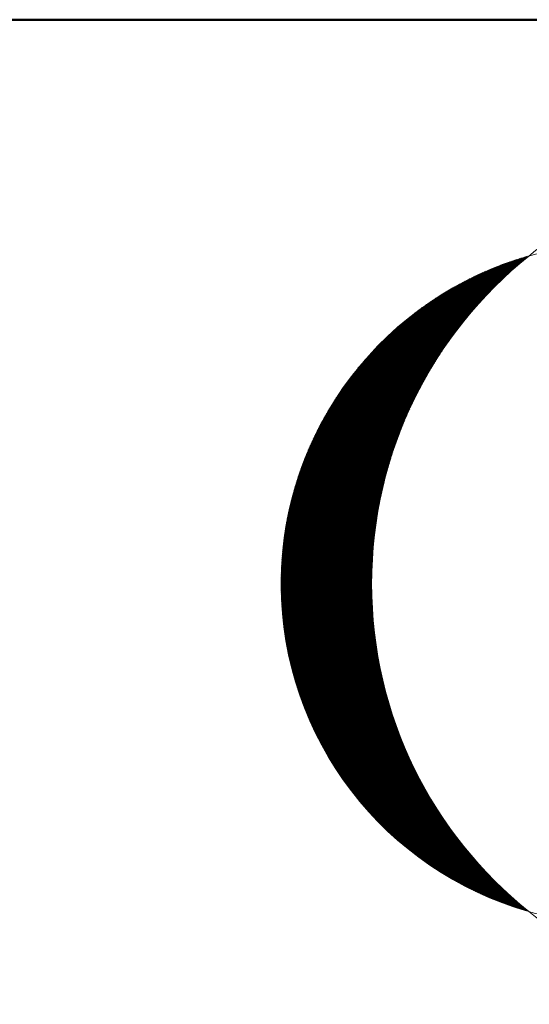
# Model space of a CAD drawing. Units: millimetres. Extents: x 0 to 2100, y 0 to 1485.
# Drawn here: x 1667 to 1704, y 62 to 132 of the extents above; entities that cross this region are included whole.
import ezdxf

# ---------------------------------------------------------------- set-up
doc = ezdxf.new("R2010")
doc.units = ezdxf.units.MM
doc.header["$LTSCALE"] = 5
doc.layers.add('FORMAT', color=7, linetype='Continuous')

# ---------------------------------------------------------------- blocks, each defined once
blk = doc.blocks.new('SW_HATCH_1')
at = {"color": 0, "linetype": 'Continuous', "lineweight": 18}
for p, q in [((9.381, 5.303), (-7.014, -11.092)), ((9.318, 5.284), (-6.995, -11.029)), ((9.255, 5.264), (-6.976, -10.966)), ((9.191, 5.245), (-6.957, -10.903)), ((9.128, 5.225), (-6.937, -10.839)), ((9.064, 5.205), (-6.917, -10.775)), ((9, 5.185), (-6.896, -10.711)), ((8.935, 5.164), (-6.876, -10.647)), ((8.871, 5.143), (-6.855, -10.582)), ((8.806, 5.122), (-6.834, -10.517)), ((8.74, 5.101), (-6.812, -10.452)), ((8.675, 5.079), (-6.79, -10.386)), ((8.609, 5.057), (-6.768, -10.32)), ((8.542, 5.034), (-6.746, -10.254)), ((8.476, 5.012), (-6.723, -10.187)), ((8.409, 4.989), (-6.7, -10.12)), ((8.342, 4.965), (-6.677, -10.053)), ((9.443, 5.321), (8.278, 4.156)), ((9.505, 5.34), (8.706, 4.54)), ((9.567, 5.358), (9.038, 4.828)), ((9.629, 5.376), (9.321, 5.067)), ((9.691, 5.393), (9.572, 5.275)), ((8.274, 4.941), (-6.653, -9.985)), ((8.206, 4.917), (-6.629, -9.917)), ((8.138, 4.893), (-6.604, -9.849)), ((8.069, 4.868), (-6.579, -9.78)), ((8, 4.843), (-6.554, -9.711)), ((7.93, 4.817), (-6.529, -9.642)), ((7.861, 4.791), (-6.503, -9.572)), ((7.79, 4.765), (-6.476, -9.502)), ((7.72, 4.738), (-6.45, -9.431)), ((7.649, 4.711), (-6.422, -9.36)), ((7.577, 4.683), (-6.395, -9.289)), ((7.506, 4.655), (-6.367, -9.217)), ((7.433, 4.627), (-6.338, -9.145)), ((7.36, 4.598), (-6.309, -9.072)), ((7.287, 4.569), (-6.28, -8.999)), ((7.214, 4.539), (-6.25, -8.925)), ((7.139, 4.509), (-6.22, -8.851)), ((7.065, 4.478), (-6.189, -8.776)), ((6.99, 4.447), (-6.158, -8.701)), ((6.914, 4.415), (-6.126, -8.625)), ((6.838, 4.382), (-6.094, -8.549)), ((6.761, 4.35), (-6.061, -8.473)), ((6.684, 4.316), (-6.028, -8.395)), ((6.606, 4.282), (-5.994, -8.318)), ((6.528, 4.248), (-5.959, -8.239)), ((6.449, 4.213), (-5.924, -8.16)), ((6.369, 4.177), (-5.888, -8.081)), ((6.289, 4.14), (-5.852, -8)), ((6.208, 4.103), (-5.815, -7.919)), ((6.127, 4.066), (-5.777, -7.838)), ((6.044, 4.027), (-5.739, -7.756)), ((5.961, 3.988), (-5.699, -7.673)), ((5.878, 3.948), (-5.66, -7.589)), ((5.793, 3.908), (-5.619, -7.504)), ((5.708, 3.866), (-5.578, -7.419)), ((5.622, 3.824), (-5.535, -7.333)), ((5.535, 3.781), (-5.492, -7.246)), ((5.447, 3.737), (-5.448, -7.159)), ((5.359, 3.692), (-5.404, -7.07)), ((5.269, 3.647), (-5.358, -6.98)), ((5.178, 3.6), (-5.311, -6.89)), ((5.087, 3.552), (-5.263, -6.798)), ((4.994, 3.503), (-5.215, -6.706)), ((4.9, 3.453), (-5.165, -6.612)), ((4.806, 3.402), (-5.114, -6.517)), ((4.71, 3.35), (-5.062, -6.421)), ((4.612, 3.297), (-5.008, -6.324)), ((4.514, 3.242), (-4.953, -6.225)), ((4.414, 3.186), (-4.897, -6.125)), ((4.312, 3.128), (-4.84, -6.024)), ((4.209, 3.069), (-4.781, -5.921)), ((4.105, 3.009), (-4.72, -5.816)), ((3.999, 2.946), (-4.657, -5.71)), ((3.89, 2.882), (-4.593, -5.602)), ((6.366, 2.244), (-7.033, -11.155)), ((3.781, 2.816), (-4.527, -5.492)), ((3.669, 2.748), (-4.459, -5.38)), ((3.554, 2.677), (-4.389, -5.266)), ((3.438, 2.605), (-4.316, -5.149)), ((3.319, 2.53), (-4.241, -5.03)), ((3.197, 2.452), (-4.163, -4.908)), ((3.073, 2.371), (-4.082, -4.784)), ((2.945, 2.287), (-3.998, -4.656)), ((2.813, 2.2), (-3.911, -4.525)), ((5.694, 1.484), (-7.069, -11.279)), ((5.982, 1.816), (-7.051, -11.217)), ((2.678, 2.108), (-3.82, -4.39)), ((2.539, 2.013), (-3.724, -4.25)), ((2.395, 1.913), (-3.624, -4.106)), ((2.245, 1.807), (-3.518, -3.957)), ((2.09, 1.695), (-3.406, -3.801)), ((1.927, 1.576), (-3.288, -3.638)), ((1.756, 1.449), (-3.161, -3.467)), ((5.063, 0.722), (-7.122, -11.463)), ((5.248, 0.951), (-7.105, -11.402)), ((5.455, 1.202), (-7.087, -11.341)), ((1.575, 1.312), (-3.024, -3.287)), ((1.383, 1.163), (-2.875, -3.094)), ((1.175, 0.999), (-2.71, -2.886)), ((0.946, 0.815), (-2.526, -2.658)), ((4.596, 0.124), (-7.173, -11.646)), ((4.74, 0.311), (-7.156, -11.585)), ((4.895, 0.51), (-7.139, -11.524)), ((0.69, 0.602), (-2.313, -2.401)), ((0.389, 0.345), (-2.056, -2.1)), ((0, 0), (-1.711, -1.711)), ((3.991, -0.7), (-7.253, -11.945)), ((4.1, -0.548), (-7.238, -11.886)), ((4.215, -0.39), (-7.222, -11.826)), ((4.335, -0.226), (-7.206, -11.766)), ((4.462, -0.055), (-7.19, -11.706)), ((3.509, -1.402), (-7.328, -12.239)), ((3.599, -1.268), (-7.313, -12.181)), ((3.691, -1.132), (-7.299, -12.122)), ((3.787, -0.992), (-7.284, -12.063)), ((3.887, -0.848), (-7.269, -12.004)), ((3.104, -2.027), (-7.398, -12.528)), ((3.18, -1.906), (-7.384, -12.47)), ((3.259, -1.784), (-7.37, -12.413)), ((3.34, -1.659), (-7.356, -12.355)), ((3.423, -1.532), (-7.342, -12.297)), ((2.622, -2.815), (-7.487, -12.924)), ((2.686, -2.707), (-7.475, -12.868)), ((2.751, -2.598), (-7.462, -12.812)), ((2.818, -2.487), (-7.45, -12.755)), ((2.887, -2.375), (-7.437, -12.699)), ((2.957, -2.261), (-7.424, -12.642)), ((3.029, -2.145), (-7.411, -12.585)), ((2.213, -3.531), (-7.568, -13.312)), ((2.268, -3.433), (-7.557, -13.257)), ((2.324, -3.333), (-7.546, -13.202)), ((2.381, -3.232), (-7.534, -13.147)), ((2.439, -3.13), (-7.523, -13.091)), ((2.499, -3.026), (-7.511, -13.036)), ((2.56, -2.921), (-7.499, -12.98)), ((1.856, -4.195), (-7.641, -13.692)), ((1.905, -4.103), (-7.631, -13.638)), ((1.954, -4.01), (-7.621, -13.584)), ((2.003, -3.916), (-7.61, -13.53)), ((2.054, -3.821), (-7.6, -13.476)), ((2.106, -3.726), (-7.589, -13.421)), ((2.159, -3.629), (-7.579, -13.367)), ((1.499, -4.903), (-7.715, -14.117)), ((1.541, -4.817), (-7.706, -14.064)), ((1.584, -4.73), (-7.697, -14.011)), ((1.627, -4.643), (-7.688, -13.958)), ((1.672, -4.555), (-7.679, -13.905)), ((1.717, -4.466), (-7.67, -13.852)), ((1.762, -4.376), (-7.66, -13.799)), ((1.809, -4.286), (-7.65, -13.745)), ((1.147, -5.65), (-7.787, -14.584)), ((1.184, -5.569), (-7.78, -14.532)), ((1.221, -5.488), (-7.772, -14.481)), ((1.259, -5.406), (-7.764, -14.429)), ((1.298, -5.324), (-7.756, -14.378)), ((1.337, -5.241), (-7.748, -14.326)), ((1.376, -5.157), (-7.74, -14.274)), ((1.417, -5.073), (-7.732, -14.221)), ((1.457, -4.988), (-7.723, -14.169)), ((0.838, -6.353), (-7.849, -15.041)), ((0.87, -6.277), (-7.843, -14.99)), ((0.903, -6.2), (-7.836, -14.94)), ((0.937, -6.123), (-7.83, -14.889)), ((0.971, -6.045), (-7.823, -14.839)), ((1.005, -5.967), (-7.816, -14.788)), ((1.04, -5.888), (-7.809, -14.737)), ((1.075, -5.809), (-7.802, -14.686)), ((1.111, -5.73), (-7.795, -14.635)), ((0.564, -7.022), (-7.902, -15.487)), ((0.593, -6.949), (-7.896, -15.438)), ((0.622, -6.876), (-7.891, -15.389)), ((0.652, -6.803), (-7.885, -15.34)), ((0.682, -6.729), (-7.88, -15.29)), ((0.712, -6.655), (-7.874, -15.24)), ((0.743, -6.58), (-7.868, -15.191)), ((0.774, -6.505), (-7.862, -15.141)), ((0.806, -6.429), (-7.856, -15.091)), ((0.293, -7.731), (-7.949, -15.973)), ((0.319, -7.662), (-7.945, -15.925)), ((0.345, -7.592), (-7.94, -15.877)), ((0.371, -7.522), (-7.936, -15.829)), ((0.398, -7.451), (-7.931, -15.78)), ((0.424, -7.381), (-7.927, -15.732)), ((0.452, -7.31), (-7.922, -15.683)), ((0.479, -7.238), (-7.917, -15.634)), ((0.507, -7.167), (-7.912, -15.585)), ((0.535, -7.095), (-7.907, -15.537)), ((0.031, -8.475), (-7.989, -16.496)), ((0.054, -8.409), (-7.986, -16.449)), ((0.076, -8.343), (-7.983, -16.402)), ((0.099, -8.276), (-7.979, -16.355)), ((0.123, -8.209), (-7.976, -16.307)), ((0.146, -8.141), (-7.972, -16.26)), ((0.17, -8.074), (-7.969, -16.212)), ((0.194, -8.006), (-7.965, -16.165)), ((0.218, -7.937), (-7.961, -16.117)), ((0.243, -7.869), (-7.957, -16.069)), ((0.268, -7.8), (-7.953, -16.021)), ((-0.199, -9.188), (-8.018, -17.007)), ((-0.18, -9.125), (-8.016, -16.961)), ((-0.16, -9.061), (-8.013, -16.915)), ((-0.139, -8.997), (-8.011, -16.869)), ((-0.119, -8.933), (-8.009, -16.822)), ((-0.098, -8.868), (-8.006, -16.776)), ((-0.077, -8.803), (-8.004, -16.729)), ((-0.056, -8.738), (-8.001, -16.683)), ((-0.035, -8.673), (-7.998, -16.636)), ((-0.013, -8.607), (-7.995, -16.59)), ((0.009, -8.542), (-7.992, -16.543)), ((-0.403, -9.874), (-8.035, -17.507)), ((-0.385, -9.813), (-8.034, -17.462)), ((-0.368, -9.751), (-8.033, -17.417)), ((-0.35, -9.69), (-8.032, -17.371)), ((-0.332, -9.628), (-8.03, -17.326)), ((-0.314, -9.566), (-8.029, -17.281)), ((-0.295, -9.503), (-8.027, -17.235)), ((-0.276, -9.441), (-8.025, -17.19)), ((-0.257, -9.378), (-8.024, -17.144)), ((-0.238, -9.315), (-8.022, -17.098)), ((-0.219, -9.252), (-8.02, -17.053)), ((-0.567, -10.477), (-8.043, -17.952)), ((-0.583, -10.536), (-8.043, -17.997)), ((-0.598, -10.595), (-8.043, -18.041)), ((-0.536, -10.358), (-8.042, -17.864)), ((-0.552, -10.418), (-8.042, -17.908)), ((-0.504, -10.238), (-8.041, -17.775)), ((-0.52, -10.298), (-8.041, -17.82)), ((-0.487, -10.178), (-8.04, -17.731)), ((-0.471, -10.118), (-8.039, -17.686)), ((-0.454, -10.057), (-8.038, -17.641)), ((-0.437, -9.996), (-8.037, -17.597)), ((-0.42, -9.935), (-8.036, -17.552)), ((-0.613, -10.654), (-8.043, -18.085)), ((-0.628, -10.713), (-8.043, -18.129)), ((-0.643, -10.772), (-8.043, -18.172)), ((-0.657, -10.83), (-8.043, -18.216)), ((-0.672, -10.888), (-8.043, -18.26)), ((-0.686, -10.946), (-8.043, -18.303)), ((-0.7, -11.004), (-8.042, -18.347)), ((-0.714, -11.062), (-8.042, -18.39)), ((-0.728, -11.12), (-8.042, -18.434)), ((-0.741, -11.177), (-8.041, -18.477)), ((-0.755, -11.234), (-8.04, -18.52)), ((-0.768, -11.292), (-8.04, -18.563)), ((-0.781, -11.349), (-8.039, -18.606)), ((-0.794, -11.405), (-8.038, -18.649)), ((-0.807, -11.462), (-8.037, -18.692)), ((-0.82, -11.519), (-8.036, -18.735)), ((-0.832, -11.575), (-8.035, -18.778)), ((-0.845, -11.631), (-8.034, -18.821)), ((-0.857, -11.687), (-8.033, -18.863)), ((-0.869, -11.743), (-8.031, -18.906)), ((-0.881, -11.799), (-8.03, -18.948)), ((-0.893, -11.855), (-8.029, -18.991)), ((-0.904, -11.91), (-8.027, -19.033)), ((-0.916, -11.966), (-8.026, -19.076)), ((-0.927, -12.021), (-8.024, -19.118)), ((-0.939, -12.076), (-8.022, -19.16)), ((-0.95, -12.131), (-8.021, -19.202)), ((-0.961, -12.186), (-8.019, -19.244)), ((-0.972, -12.241), (-8.017, -19.286)), ((-0.982, -12.295), (-8.015, -19.328)), ((-0.993, -12.35), (-8.013, -19.37)), ((-1.004, -12.404), (-8.011, -19.411)), ((-1.014, -12.458), (-8.008, -19.453)), ((-1.024, -12.513), (-8.006, -19.495)), ((-1.034, -12.566), (-8.004, -19.536)), ((-1.044, -12.62), (-8.002, -19.578)), ((-1.054, -12.674), (-7.999, -19.619)), ((-1.064, -12.728), (-7.997, -19.66)), ((-1.073, -12.781), (-7.994, -19.702)), ((-1.083, -12.834), (-7.991, -19.743)), ((-1.092, -12.888), (-7.989, -19.784)), ((-1.102, -12.941), (-7.986, -19.825)), ((-1.111, -12.994), (-7.983, -19.866)), ((-1.12, -13.047), (-7.98, -19.907)), ((-1.129, -13.099), (-7.977, -19.948)), ((-1.137, -13.152), (-7.974, -19.989)), ((-1.146, -13.204), (-7.971, -20.03)), ((-1.155, -13.257), (-7.968, -20.07)), ((-1.163, -13.309), (-7.965, -20.111)), ((-1.171, -13.361), (-7.962, -20.152)), ((-1.18, -13.413), (-7.958, -20.192)), ((-1.188, -13.465), (-7.955, -20.233)), ((-1.196, -13.517), (-7.951, -20.273)), ((-1.204, -13.569), (-7.948, -20.313)), ((-1.211, -13.621), (-7.944, -20.353)), ((-1.219, -13.672), (-7.941, -20.394)), ((-1.227, -13.724), (-7.937, -20.434)), ((-1.234, -13.775), (-7.933, -20.474)), ((-1.241, -13.826), (-7.929, -20.514)), ((-1.249, -13.877), (-7.925, -20.554)), ((-1.256, -13.928), (-7.921, -20.594)), ((-1.263, -13.979), (-7.917, -20.634)), ((-1.27, -14.03), (-7.913, -20.673)), ((-1.277, -14.081), (-7.909, -20.713)), ((-1.283, -14.131), (-7.905, -20.753)), ((-1.29, -14.182), (-7.901, -20.792)), ((-1.297, -14.232), (-7.897, -20.832)), ((-1.303, -14.282), (-7.892, -20.871)), ((-1.309, -14.333), (-7.888, -20.911)), ((-1.316, -14.383), (-7.883, -20.95)), ((-1.322, -14.433), (-7.879, -20.99)), ((-1.328, -14.483), (-7.874, -21.029)), ((-1.334, -14.532), (-7.87, -21.068)), ((-1.34, -14.582), (-7.865, -21.107)), ((-1.345, -14.632), (-7.86, -21.146)), ((-1.351, -14.681), (-7.855, -21.185)), ((-1.357, -14.731), (-7.85, -21.224)), ((-1.362, -14.78), (-7.845, -21.263)), ((-1.368, -14.829), (-7.84, -21.302)), ((-1.373, -14.878), (-7.835, -21.341)), ((-1.378, -14.927), (-7.83, -21.38)), ((-1.383, -14.976), (-7.825, -21.418)), ((-1.388, -15.025), (-7.82, -21.457)), ((-1.393, -15.074), (-7.815, -21.496)), ((-1.398, -15.123), (-7.809, -21.534)), ((-1.403, -15.171), (-7.804, -21.573)), ((-1.408, -15.22), (-7.799, -21.611)), ((-1.412, -15.268), (-7.793, -21.649)), ((-1.417, -15.317), (-7.788, -21.688)), ((-1.421, -15.365), (-7.782, -21.726)), ((-1.426, -15.413), (-7.776, -21.764)), ((-1.43, -15.461), (-7.771, -21.802)), ((-1.434, -15.509), (-7.765, -21.84)), ((-1.438, -15.557), (-7.759, -21.878)), ((-1.442, -15.605), (-7.753, -21.916)), ((-1.446, -15.653), (-7.747, -21.954)), ((-1.45, -15.701), (-7.741, -21.992)), ((-1.454, -15.748), (-7.735, -22.03)), ((-1.457, -15.796), (-7.729, -22.068)), ((-1.461, -15.843), (-7.723, -22.106)), ((-1.464, -15.891), (-7.717, -22.143)), ((-1.468, -15.938), (-7.711, -22.181)), ((-1.471, -15.985), (-7.704, -22.218)), ((-1.474, -16.032), (-7.698, -22.256)), ((-1.478, -16.079), (-7.692, -22.293)), ((-1.481, -16.126), (-7.685, -22.331)), ((-1.484, -16.173), (-7.679, -22.368)), ((-1.487, -16.22), (-7.672, -22.406)), ((-1.49, -16.267), (-7.666, -22.443)), ((-1.492, -16.313), (-7.659, -22.48)), ((-1.495, -16.36), (-7.652, -22.517)), ((-1.498, -16.406), (-7.646, -22.554)), ((-1.5, -16.453), (-7.639, -22.591)), ((-1.503, -16.499), (-7.632, -22.628)), ((-1.505, -16.546), (-7.625, -22.665)), ((-1.508, -16.592), (-7.618, -22.702)), ((-1.51, -16.638), (-7.611, -22.739)), ((-1.512, -16.684), (-7.604, -22.776)), ((-1.514, -16.73), (-7.597, -22.813)), ((-1.516, -16.776), (-7.59, -22.849)), ((-1.518, -16.822), (-7.583, -22.886)), ((-1.52, -16.868), (-7.576, -22.923)), ((-1.522, -16.913), (-7.568, -22.959)), ((-1.524, -16.959), (-7.561, -22.996)), ((-1.526, -17.004), (-7.554, -23.032)), ((-1.527, -17.05), (-7.546, -23.069)), ((-1.529, -17.095), (-7.539, -23.105)), ((-1.53, -17.141), (-7.531, -23.141)), ((-1.532, -17.186), (-7.524, -23.178)), ((-1.533, -17.231), (-7.516, -23.214)), ((-1.535, -17.276), (-7.508, -23.25)), ((-1.536, -17.321), (-7.501, -23.286)), ((-1.537, -17.366), (-7.493, -23.322)), ((-1.538, -17.411), (-7.485, -23.358)), ((-1.539, -17.456), (-7.477, -23.394)), ((-1.54, -17.501), (-7.469, -23.43)), ((-1.541, -17.546), (-7.461, -23.466)), ((-1.542, -17.59), (-7.453, -23.502)), ((-1.542, -17.635), (-7.445, -23.538)), ((-1.543, -17.68), (-7.437, -23.574)), ((-1.544, -17.724), (-7.429, -23.609)), ((-1.544, -17.768), (-7.421, -23.645)), ((-1.545, -17.813), (-7.413, -23.681)), ((-1.545, -17.857), (-7.404, -23.716)), ((-1.546, -17.901), (-7.396, -23.752)), ((-1.546, -17.945), (-7.388, -23.787)), ((-1.546, -17.99), (-7.379, -23.823)), ((-1.546, -18.034), (-7.371, -23.858)), ((-1.546, -18.078), (-7.362, -23.893)), ((-1.547, -18.121), (-7.354, -23.929)), ((-1.547, -18.165), (-7.345, -23.964)), ((-1.546, -18.209), (-7.337, -23.999)), ((-1.546, -18.253), (-7.328, -24.034)), ((-1.546, -18.296), (-7.319, -24.07)), ((-1.546, -18.34), (-7.31, -24.105)), ((-1.546, -18.384), (-7.302, -24.14)), ((-1.545, -18.427), (-7.293, -24.175)), ((-1.545, -18.47), (-7.284, -24.21)), ((-1.544, -18.514), (-7.275, -24.245)), ((-1.544, -18.557), (-7.266, -24.279)), ((-1.543, -18.6), (-7.257, -24.314)), ((-1.542, -18.643), (-7.248, -24.349)), ((-1.542, -18.687), (-7.239, -24.384)), ((-1.541, -18.73), (-7.23, -24.418)), ((-1.54, -18.773), (-7.22, -24.453)), ((-1.539, -18.816), (-7.211, -24.488)), ((-1.538, -18.858), (-7.202, -24.522)), ((-1.537, -18.901), (-7.193, -24.557)), ((-1.536, -18.944), (-7.183, -24.591)), ((-1.535, -18.987), (-7.174, -24.626)), ((-1.534, -19.029), (-7.164, -24.66)), ((-1.532, -19.072), (-7.155, -24.694)), ((-1.531, -19.114), (-7.145, -24.729)), ((-1.53, -19.157), (-7.136, -24.763)), ((-1.528, -19.199), (-7.126, -24.797)), ((-1.527, -19.242), (-7.116, -24.831)), ((-1.525, -19.284), (-7.107, -24.865)), ((-1.524, -19.326), (-7.097, -24.9)), ((-1.522, -19.368), (-7.087, -24.934)), ((-1.52, -19.411), (-7.077, -24.968)), ((-1.518, -19.453), (-7.067, -25.002)), ((-1.517, -19.495), (-7.057, -25.036)), ((-1.515, -19.537), (-7.048, -25.069)), ((-1.513, -19.579), (-7.038, -25.103)), ((-1.511, -19.62), (-7.027, -25.137)), ((-1.509, -19.662), (-7.017, -25.171)), ((-1.507, -19.704), (-7.007, -25.205)), ((-1.504, -19.746), (-6.997, -25.238)), ((-1.502, -19.787), (-6.987, -25.272)), ((-1.5, -19.829), (-6.977, -25.305)), ((-1.498, -19.87), (-6.966, -25.339)), ((-1.495, -19.912), (-6.956, -25.373)), ((-1.493, -19.953), (-6.946, -25.406)), ((-1.49, -19.995), (-6.935, -25.439)), ((-1.488, -20.036), (-6.925, -25.473)), ((-1.485, -20.077), (-6.914, -25.506)), ((-1.483, -20.118), (-6.904, -25.54)), ((-1.48, -20.16), (-6.893, -25.573)), ((-1.477, -20.201), (-6.883, -25.606)), ((-1.474, -20.242), (-6.872, -25.639)), ((-1.472, -20.283), (-6.861, -25.672)), ((-1.469, -20.324), (-6.85, -25.705)), ((-1.466, -20.365), (-6.84, -25.739)), ((-1.463, -20.405), (-6.829, -25.772)), ((-1.46, -20.446), (-6.818, -25.805)), ((-1.457, -20.487), (-6.807, -25.838)), ((-1.453, -20.528), (-6.796, -25.87)), ((-1.45, -20.568), (-6.785, -25.903)), ((-1.447, -20.609), (-6.774, -25.936)), ((-1.444, -20.649), (-6.763, -25.969)), ((-1.44, -20.69), (-6.752, -26.002)), ((-1.437, -20.73), (-6.741, -26.034)), ((-1.433, -20.771), (-6.73, -26.067)), ((-1.43, -20.811), (-6.719, -26.1)), ((-1.426, -20.851), (-6.707, -26.132)), ((-1.423, -20.892), (-6.696, -26.165)), ((-1.419, -20.932), (-6.685, -26.198)), ((-1.415, -20.972), (-6.673, -26.23)), ((-1.412, -21.012), (-6.662, -26.262)), ((-1.408, -21.052), (-6.651, -26.295)), ((-1.404, -21.092), (-6.639, -26.327)), ((-1.4, -21.132), (-6.628, -26.36)), ((-1.396, -21.172), (-6.616, -26.392)), ((-1.392, -21.212), (-6.604, -26.424)), ((-1.388, -21.252), (-6.593, -26.456)), ((-1.384, -21.291), (-6.581, -26.489)), ((-1.38, -21.331), (-6.569, -26.521)), ((-1.376, -21.371), (-6.558, -26.553)), ((-1.371, -21.41), (-6.546, -26.585)), ((-1.367, -21.45), (-6.534, -26.617)), ((-1.363, -21.489), (-6.522, -26.649)), ((-1.358, -21.529), (-6.51, -26.681)), ((-1.354, -21.568), (-6.499, -26.713)), ((-1.349, -21.608), (-6.487, -26.745)), ((-1.345, -21.647), (-6.475, -26.777)), ((-1.34, -21.686), (-6.463, -26.808)), ((-1.336, -21.725), (-6.45, -26.84)), ((-1.331, -21.765), (-6.438, -26.872)), ((-1.326, -21.804), (-6.426, -26.904)), ((-1.322, -21.843), (-6.414, -26.935)), ((-1.317, -21.882), (-6.402, -26.967)), ((-1.312, -21.921), (-6.39, -26.999)), ((-1.307, -21.96), (-6.377, -27.03)), ((-1.302, -21.999), (-6.365, -27.062)), ((-1.297, -22.038), (-6.353, -27.093)), ((-1.292, -22.076), (-6.34, -27.125)), ((-1.287, -22.115), (-6.328, -27.156)), ((-1.282, -22.154), (-6.315, -27.187)), ((-1.277, -22.193), (-6.303, -27.219)), ((-1.272, -22.231), (-6.29, -27.25)), ((-1.266, -22.27), (-6.278, -27.281)), ((-1.261, -22.308), (-6.265, -27.313)), ((-1.256, -22.347), (-6.252, -27.344)), ((-1.25, -22.385), (-6.24, -27.375)), ((-1.245, -22.424), (-6.227, -27.406)), ((-1.239, -22.462), (-6.214, -27.437)), ((-1.234, -22.501), (-6.201, -27.468)), ((-1.228, -22.539), (-6.189, -27.499)), ((-1.223, -22.577), (-6.176, -27.53)), ((-1.217, -22.615), (-6.163, -27.561)), ((-1.211, -22.653), (-6.15, -27.592)), ((-1.206, -22.692), (-6.137, -27.623)), ((-1.2, -22.73), (-6.124, -27.654)), ((-1.194, -22.768), (-6.111, -27.685)), ((-1.188, -22.806), (-6.098, -27.715)), ((-1.182, -22.844), (-6.085, -27.746)), ((-1.176, -22.881), (-6.072, -27.777)), ((-1.17, -22.919), (-6.058, -27.807)), ((-1.164, -22.957), (-6.045, -27.838)), ((-1.158, -22.995), (-6.032, -27.869)), ((-1.152, -23.033), (-6.019, -27.899)), ((-1.146, -23.07), (-6.005, -27.93)), ((-1.14, -23.108), (-5.992, -27.96)), ((-1.133, -23.146), (-5.979, -27.991)), ((-1.127, -23.183), (-5.965, -28.021)), ((-1.121, -23.221), (-5.952, -28.052)), ((-1.114, -23.258), (-5.938, -28.082)), ((-1.108, -23.296), (-5.925, -28.112)), ((-1.102, -23.333), (-5.911, -28.142)), ((-1.095, -23.37), (-5.898, -28.173)), ((-1.089, -23.408), (-5.884, -28.203)), ((-1.082, -23.445), (-5.87, -28.233)), ((-1.075, -23.482), (-5.857, -28.263)), ((-1.069, -23.519), (-5.843, -28.293)), ((-1.062, -23.556), (-5.829, -28.324)), ((-1.055, -23.594), (-5.815, -28.354)), ((-1.048, -23.631), (-5.801, -28.384)), ((-1.042, -23.668), (-5.788, -28.414)), ((-1.035, -23.705), (-5.774, -28.444)), ((-1.028, -23.742), (-5.76, -28.473)), ((-1.021, -23.778), (-5.746, -28.503)), ((-1.014, -23.815), (-5.732, -28.533)), ((-1.007, -23.852), (-5.718, -28.563)), ((-1, -23.889), (-5.704, -28.593)), ((-0.993, -23.926), (-5.69, -28.622)), ((-0.986, -23.962), (-5.675, -28.652)), ((-0.978, -23.999), (-5.661, -28.682)), ((-0.971, -24.036), (-5.647, -28.712)), ((-0.964, -24.072), (-5.633, -28.741)), ((-0.957, -24.109), (-5.619, -28.771)), ((-0.949, -24.145), (-5.604, -28.8)), ((-0.942, -24.182), (-5.59, -28.83)), ((-0.934, -24.218), (-5.576, -28.859)), ((-0.927, -24.255), (-5.561, -28.889)), ((-0.92, -24.291), (-5.547, -28.918)), ((-0.912, -24.327), (-5.532, -28.948)), ((-0.904, -24.364), (-5.518, -28.977)), ((-0.897, -24.4), (-5.503, -29.006)), ((-0.889, -24.436), (-5.489, -29.035)), ((-0.881, -24.472), (-5.474, -29.065)), ((-0.874, -24.508), (-5.459, -29.094)), ((-0.866, -24.544), (-5.445, -29.123)), ((-0.858, -24.58), (-5.43, -29.152)), ((-0.85, -24.616), (-5.415, -29.181)), ((-0.842, -24.652), (-5.401, -29.21)), ((-0.835, -24.688), (-5.386, -29.24)), ((-0.827, -24.724), (-5.371, -29.269)), ((-0.819, -24.76), (-5.356, -29.298)), ((-0.811, -24.796), (-5.341, -29.327)), ((-0.802, -24.832), (-5.326, -29.355)), ((-0.794, -24.867), (-5.311, -29.384)), ((-0.786, -24.903), (-5.296, -29.413)), ((-0.778, -24.939), (-5.281, -29.442)), ((-0.77, -24.974), (-5.266, -29.471)), ((-0.762, -25.01), (-5.251, -29.5)), ((-0.753, -25.046), (-5.236, -29.528)), ((-0.745, -25.081), (-5.221, -29.557)), ((-0.737, -25.117), (-5.206, -29.586)), ((-0.728, -25.152), (-5.191, -29.614)), ((-0.72, -25.187), (-5.175, -29.643)), ((-0.711, -25.223), (-5.16, -29.672)), ((-0.703, -25.258), (-5.145, -29.7)), ((-0.694, -25.293), (-5.129, -29.729)), ((-0.686, -25.329), (-5.114, -29.757)), ((-0.677, -25.364), (-5.099, -29.786)), ((-0.668, -25.399), (-5.083, -29.814)), ((-0.66, -25.434), (-5.068, -29.842)), ((-0.651, -25.469), (-5.052, -29.871)), ((-0.642, -25.504), (-5.037, -29.899)), ((-0.633, -25.54), (-5.021, -29.927)), ((-0.625, -25.575), (-5.006, -29.956)), ((-0.616, -25.61), (-4.99, -29.984)), ((-0.607, -25.644), (-4.974, -30.012)), ((-0.598, -25.679), (-4.959, -30.04)), ((-0.589, -25.714), (-4.943, -30.068)), ((-0.58, -25.749), (-4.927, -30.096)), ((-0.571, -25.784), (-4.911, -30.124)), ((-0.562, -25.819), (-4.896, -30.152)), ((-0.553, -25.853), (-4.88, -30.18)), ((-0.543, -25.888), (-4.864, -30.208)), ((-0.534, -25.923), (-4.848, -30.236)), ((-0.525, -25.957), (-4.832, -30.264)), ((-0.516, -25.992), (-4.816, -30.292)), ((-0.506, -26.026), (-4.8, -30.32)), ((-0.497, -26.061), (-4.784, -30.348)), ((-0.488, -26.095), (-4.768, -30.376)), ((-0.478, -26.13), (-4.752, -30.403)), ((-0.469, -26.164), (-4.736, -30.431)), ((-0.459, -26.199), (-4.72, -30.459)), ((-0.45, -26.233), (-4.703, -30.487)), ((-0.44, -26.267), (-4.687, -30.514)), ((-0.431, -26.302), (-4.671, -30.542)), ((-0.421, -26.336), (-4.655, -30.569)), ((-0.411, -26.37), (-4.638, -30.597)), ((-0.402, -26.404), (-4.622, -30.624)), ((-0.392, -26.438), (-4.606, -30.652)), ((-0.382, -26.472), (-4.589, -30.679)), ((-0.373, -26.507), (-4.573, -30.707)), ((-0.363, -26.541), (-4.556, -30.734)), ((-0.353, -26.575), (-4.54, -30.762)), ((-0.343, -26.609), (-4.523, -30.789)), ((-0.333, -26.642), (-4.507, -30.816)), ((-0.323, -26.676), (-4.49, -30.843)), ((-0.313, -26.71), (-4.474, -30.871)), ((-0.303, -26.744), (-4.457, -30.898)), ((-0.293, -26.778), (-4.44, -30.925)), ((-0.283, -26.812), (-4.424, -30.952)), ((-0.273, -26.845), (-4.407, -30.979)), ((-0.263, -26.879), (-4.39, -31.006)), ((-0.253, -26.913), (-4.373, -31.034)), ((-0.242, -26.946), (-4.357, -31.061)), ((-0.232, -26.98), (-4.34, -31.088)), ((-0.222, -27.014), (-4.323, -31.115)), ((-0.212, -27.047), (-4.306, -31.141)), ((-0.201, -27.081), (-4.289, -31.168)), ((-0.191, -27.114), (-4.272, -31.195)), ((-0.18, -27.148), (-4.255, -31.222)), ((-0.17, -27.181), (-4.238, -31.249)), ((-0.16, -27.214), (-4.221, -31.276)), ((-0.149, -27.248), (-4.204, -31.302)), ((-0.138, -27.281), (-4.187, -31.329)), ((-0.128, -27.314), (-4.17, -31.356)), ((-0.117, -27.347), (-4.152, -31.383)), ((-0.107, -27.381), (-4.135, -31.409)), ((-0.096, -27.414), (-4.118, -31.436)), ((-0.085, -27.447), (-4.101, -31.462)), ((-0.075, -27.48), (-4.083, -31.489)), ((-0.064, -27.513), (-4.066, -31.516)), ((-0.053, -27.546), (-4.049, -31.542)), ((-0.042, -27.579), (-4.031, -31.568)), ((-0.031, -27.612), (-4.014, -31.595)), ((-0.02, -27.645), (-3.997, -31.621)), ((-0.009, -27.678), (-3.979, -31.648)), ((0.001, -27.711), (-3.962, -31.674)), ((0.012, -27.744), (-3.944, -31.7)), ((0.024, -27.777), (-3.926, -31.727)), ((0.035, -27.809), (-3.909, -31.753)), ((0.046, -27.842), (-3.891, -31.779)), ((0.057, -27.875), (-3.874, -31.805)), ((0.068, -27.908), (-3.856, -31.832)), ((0.079, -27.94), (-3.838, -31.858)), ((0.09, -27.973), (-3.82, -31.884)), ((0.102, -28.006), (-3.803, -31.91)), ((0.113, -28.038), (-3.785, -31.936)), ((0.124, -28.071), (-3.767, -31.962)), ((0.135, -28.103), (-3.749, -31.988)), ((0.147, -28.136), (-3.731, -32.014)), ((0.158, -28.168), (-3.713, -32.04)), ((0.17, -28.201), (-3.695, -32.066)), ((0.181, -28.233), (-3.678, -32.092)), ((0.193, -28.265), (-3.66, -32.117)), ((0.204, -28.298), (-3.641, -32.143)), ((0.216, -28.33), (-3.623, -32.169)), ((0.227, -28.362), (-3.605, -32.195)), ((0.239, -28.394), (-3.587, -32.221)), ((0.25, -28.427), (-3.569, -32.246)), ((0.262, -28.459), (-3.551, -32.272)), ((0.274, -28.491), (-3.533, -32.298)), ((0.286, -28.523), (-3.514, -32.323)), ((0.297, -28.555), (-3.496, -32.349)), ((0.309, -28.587), (-3.478, -32.374)), ((0.321, -28.619), (-3.46, -32.4)), ((0.333, -28.651), (-3.441, -32.425)), ((0.345, -28.683), (-3.423, -32.451)), ((0.357, -28.715), (-3.404, -32.476)), ((0.369, -28.747), (-3.386, -32.502)), ((0.381, -28.779), (-3.368, -32.527)), ((0.393, -28.811), (-3.349, -32.552)), ((0.405, -28.843), (-3.331, -32.578)), ((0.417, -28.874), (-3.312, -32.603)), ((0.429, -28.906), (-3.293, -32.628)), ((0.441, -28.938), (-3.275, -32.654)), ((0.453, -28.97), (-3.256, -32.679)), ((0.465, -29.001), (-3.238, -32.704)), ((0.477, -29.033), (-3.219, -32.729)), ((0.49, -29.064), (-3.2, -32.754)), ((0.502, -29.096), (-3.181, -32.779)), ((0.514, -29.128), (-3.163, -32.805)), ((0.527, -29.159), (-3.144, -32.83)), ((0.539, -29.191), (-3.125, -32.855)), ((0.551, -29.222), (-3.106, -32.88)), ((0.564, -29.253), (-3.087, -32.905)), ((0.576, -29.285), (-3.068, -32.929)), ((0.589, -29.316), (-3.049, -32.954)), ((0.601, -29.348), (-3.03, -32.979)), ((0.614, -29.379), (-3.011, -33.004)), ((0.626, -29.41), (-2.992, -33.029)), ((0.639, -29.441), (-2.973, -33.054)), ((0.652, -29.473), (-2.954, -33.078)), ((0.664, -29.504), (-2.935, -33.103)), ((0.677, -29.535), (-2.916, -33.128)), ((0.69, -29.566), (-2.897, -33.153)), ((0.702, -29.597), (-2.878, -33.177)), ((0.715, -29.628), (-2.858, -33.202)), ((0.728, -29.659), (-2.839, -33.226)), ((0.741, -29.69), (-2.82, -33.251)), ((0.754, -29.721), (-2.8, -33.275)), ((0.766, -29.752), (-2.781, -33.3)), ((0.779, -29.783), (-2.762, -33.324)), ((0.792, -29.814), (-2.742, -33.349)), ((0.805, -29.845), (-2.723, -33.373)), ((0.818, -29.876), (-2.703, -33.398)), ((0.831, -29.907), (-2.684, -33.422)), ((0.844, -29.938), (-2.664, -33.446)), ((0.857, -29.968), (-2.645, -33.471)), ((0.871, -29.999), (-2.625, -33.495)), ((0.884, -30.03), (-2.606, -33.519)), ((0.897, -30.06), (-2.586, -33.543)), ((0.91, -30.091), (-2.567, -33.568)), ((0.923, -30.122), (-2.547, -33.592)), ((0.937, -30.152), (-2.527, -33.616)), ((0.95, -30.183), (-2.507, -33.64)), ((0.963, -30.213), (-2.488, -33.664)), ((0.977, -30.244), (-2.468, -33.688)), ((0.99, -30.274), (-2.448, -33.712)), ((1.003, -30.305), (-2.428, -33.736)), ((1.017, -30.335), (-2.408, -33.76)), ((1.03, -30.366), (-2.388, -33.784)), ((1.044, -30.396), (-2.368, -33.808)), ((1.057, -30.426), (-2.348, -33.832)), ((1.071, -30.457), (-2.328, -33.856)), ((1.084, -30.487), (-2.308, -33.88)), ((1.098, -30.517), (-2.288, -33.903)), ((1.111, -30.547), (-2.268, -33.927)), ((1.125, -30.578), (-2.248, -33.951)), ((1.139, -30.608), (-2.228, -33.975)), ((1.152, -30.638), (-2.208, -33.998)), ((1.166, -30.668), (-2.188, -34.022)), ((1.18, -30.698), (-2.168, -34.046)), ((1.194, -30.728), (-2.147, -34.069)), ((1.208, -30.758), (-2.127, -34.093)), ((1.221, -30.788), (-2.107, -34.116)), ((1.235, -30.818), (-2.086, -34.14)), ((1.249, -30.848), (-2.066, -34.163)), ((1.263, -30.878), (-2.046, -34.187)), ((1.277, -30.908), (-2.025, -34.21)), ((1.291, -30.938), (-2.005, -34.234)), ((1.305, -30.968), (-1.984, -34.257)), ((1.319, -30.998), (-1.964, -34.281)), ((1.333, -31.027), (-1.943, -34.304)), ((1.347, -31.057), (-1.923, -34.327)), ((1.361, -31.087), (-1.902, -34.35)), ((1.375, -31.117), (-1.882, -34.374)), ((1.39, -31.146), (-1.861, -34.397)), ((1.404, -31.176), (-1.84, -34.42)), ((1.418, -31.206), (-1.82, -34.443)), ((1.432, -31.235), (-1.799, -34.466)), ((1.446, -31.265), (-1.778, -34.49)), ((1.461, -31.294), (-1.757, -34.513)), ((1.475, -31.324), (-1.737, -34.536)), ((1.489, -31.353), (-1.716, -34.559)), ((1.504, -31.383), (-1.695, -34.582)), ((1.518, -31.412), (-1.674, -34.605)), ((1.533, -31.442), (-1.653, -34.628)), ((1.547, -31.471), (-1.632, -34.651)), ((1.562, -31.5), (-1.611, -34.673)), ((1.576, -31.53), (-1.59, -34.696)), ((1.591, -31.559), (-1.569, -34.719)), ((1.605, -31.588), (-1.548, -34.742)), ((1.62, -31.618), (-1.527, -34.765)), ((1.634, -31.647), (-1.506, -34.787)), ((1.649, -31.676), (-1.485, -34.81)), ((1.664, -31.705), (-1.464, -34.833)), ((1.678, -31.734), (-1.443, -34.855)), ((1.693, -31.764), (-1.421, -34.878)), ((1.708, -31.793), (-1.4, -34.901)), ((1.723, -31.822), (-1.379, -34.923)), ((1.738, -31.851), (-1.358, -34.946)), ((1.752, -31.88), (-1.336, -34.968)), ((1.767, -31.909), (-1.315, -34.991)), ((1.782, -31.938), (-1.294, -35.013)), ((1.797, -31.967), (-1.272, -35.036)), ((1.812, -31.996), (-1.251, -35.058)), ((1.827, -32.024), (-1.229, -35.081)), ((1.842, -32.053), (-1.208, -35.103)), ((1.857, -32.082), (-1.186, -35.125)), ((1.872, -32.111), (-1.165, -35.148)), ((1.887, -32.14), (-1.143, -35.17)), ((1.902, -32.169), (-1.122, -35.192)), ((1.917, -32.197), (-1.1, -35.214)), ((1.932, -32.226), (-1.078, -35.237)), ((1.947, -32.255), (-1.057, -35.259)), ((1.963, -32.283), (-1.035, -35.281)), ((1.978, -32.312), (-1.013, -35.303)), ((1.993, -32.341), (-0.991, -35.325)), ((2.008, -32.369), (-0.97, -35.347)), ((2.024, -32.398), (-0.948, -35.369)), ((2.039, -32.426), (-0.926, -35.391)), ((2.054, -32.455), (-0.904, -35.413)), ((2.07, -32.483), (-0.882, -35.435)), ((2.085, -32.512), (-0.86, -35.457)), ((2.101, -32.54), (-0.838, -35.479)), ((2.116, -32.568), (-0.816, -35.501)), ((2.132, -32.597), (-0.794, -35.523)), ((2.147, -32.625), (-0.772, -35.544)), ((2.163, -32.653), (-0.75, -35.566)), ((2.178, -32.682), (-0.728, -35.588)), ((2.194, -32.71), (-0.706, -35.61)), ((2.209, -32.738), (-0.684, -35.631)), ((2.225, -32.767), (-0.662, -35.653)), ((2.241, -32.795), (-0.639, -35.675)), ((2.256, -32.823), (-0.617, -35.696)), ((2.272, -32.851), (-0.595, -35.718)), ((2.288, -32.879), (-0.573, -35.739)), ((2.303, -32.907), (-0.55, -35.761)), ((2.319, -32.935), (-0.528, -35.782)), ((2.335, -32.963), (-0.506, -35.804)), ((2.351, -32.991), (-0.483, -35.825)), ((2.367, -33.019), (-0.461, -35.847)), ((2.383, -33.047), (-0.438, -35.868)), ((2.399, -33.075), (-0.416, -35.89)), ((2.414, -33.103), (-0.393, -35.911)), ((2.43, -33.131), (-0.371, -35.932)), ((2.446, -33.159), (-0.348, -35.954)), ((2.462, -33.187), (-0.326, -35.975)), ((2.478, -33.215), (-0.303, -35.996)), ((2.494, -33.242), (-0.28, -36.017)), ((2.511, -33.27), (-0.258, -36.038)), ((2.527, -33.298), (-0.235, -36.06)), ((2.543, -33.326), (-0.212, -36.081)), ((2.559, -33.353), (-0.189, -36.102)), ((2.575, -33.381), (-0.167, -36.123)), ((2.591, -33.409), (-0.144, -36.144)), ((2.608, -33.436), (-0.121, -36.165)), ((2.624, -33.464), (-0.098, -36.186)), ((2.64, -33.491), (-0.075, -36.207)), ((2.656, -33.519), (-0.052, -36.228)), ((2.673, -33.546), (-0.029, -36.249)), ((2.689, -33.574), (-0.006, -36.269)), ((2.705, -33.601), (0.017, -36.29)), ((2.722, -33.629), (0.04, -36.311)), ((2.738, -33.656), (0.063, -36.332)), ((2.755, -33.684), (0.086, -36.353)), ((2.771, -33.711), (0.109, -36.373)), ((2.788, -33.738), (0.132, -36.394)), ((2.804, -33.766), (0.155, -36.415)), ((2.821, -33.793), (0.178, -36.435)), ((2.837, -33.82), (0.202, -36.456)), ((2.854, -33.848), (0.225, -36.477)), ((2.871, -33.875), (0.248, -36.497)), ((2.887, -33.902), (0.272, -36.518)), ((2.904, -33.929), (0.295, -36.538)), ((2.921, -33.956), (0.318, -36.559)), ((2.937, -33.983), (0.342, -36.579)), ((2.954, -34.01), (0.365, -36.6)), ((2.971, -34.038), (0.389, -36.62)), ((2.988, -34.065), (0.412, -36.64)), ((3.005, -34.092), (0.436, -36.661)), ((3.021, -34.119), (0.459, -36.681)), ((3.038, -34.146), (0.483, -36.701)), ((3.055, -34.173), (0.506, -36.722)), ((3.072, -34.199), (0.53, -36.742)), ((3.089, -34.226), (0.553, -36.762)), ((3.106, -34.253), (0.577, -36.782)), ((3.123, -34.28), (0.601, -36.802)), ((3.14, -34.307), (0.625, -36.822)), ((3.157, -34.334), (0.648, -36.842)), ((3.174, -34.361), (0.672, -36.863)), ((3.191, -34.387), (0.696, -36.883)), ((3.208, -34.414), (0.72, -36.903)), ((3.225, -34.441), (0.744, -36.923)), ((3.243, -34.467), (0.768, -36.943)), ((3.26, -34.494), (0.791, -36.962)), ((3.277, -34.521), (0.815, -36.982)), ((3.294, -34.547), (0.839, -37.002)), ((3.311, -34.574), (0.863, -37.022)), ((3.329, -34.601), (0.887, -37.042)), ((3.346, -34.627), (0.912, -37.062)), ((3.363, -34.654), (0.936, -37.081)), ((3.381, -34.68), (0.96, -37.101)), ((3.398, -34.707), (0.984, -37.121)), ((3.416, -34.733), (1.008, -37.14)), ((3.433, -34.759), (1.032, -37.16)), ((3.45, -34.786), (1.057, -37.18)), ((3.468, -34.812), (1.081, -37.199)), ((3.485, -34.839), (1.105, -37.219)), ((3.503, -34.865), (1.129, -37.238)), ((3.52, -34.891), (1.154, -37.258)), ((3.538, -34.917), (1.178, -37.277)), ((3.556, -34.944), (1.203, -37.297)), ((3.573, -34.97), (1.227, -37.316)), ((3.591, -34.996), (1.251, -37.336)), ((3.609, -35.022), (1.276, -37.355)), ((3.626, -35.049), (1.3, -37.374)), ((3.644, -35.075), (1.325, -37.394)), ((3.662, -35.101), (1.35, -37.413)), ((3.679, -35.127), (1.374, -37.432)), ((3.697, -35.153), (1.399, -37.451)), ((3.715, -35.179), (1.423, -37.471)), ((3.733, -35.205), (1.448, -37.49)), ((3.751, -35.231), (1.473, -37.509)), ((3.769, -35.257), (1.498, -37.528)), ((3.786, -35.283), (1.522, -37.547)), ((3.804, -35.309), (1.547, -37.566)), ((3.822, -35.335), (1.572, -37.585)), ((3.84, -35.361), (1.597, -37.604)), ((3.858, -35.386), (1.622, -37.623)), ((3.876, -35.412), (1.647, -37.642)), ((3.894, -35.438), (1.672, -37.661)), ((3.912, -35.464), (1.697, -37.68)), ((3.931, -35.49), (1.722, -37.699)), ((3.949, -35.515), (1.747, -37.717)), ((3.967, -35.541), (1.772, -37.736)), ((3.985, -35.567), (1.797, -37.755)), ((4.003, -35.592), (1.822, -37.774)), ((4.021, -35.618), (1.847, -37.792)), ((4.04, -35.644), (1.872, -37.811)), ((4.058, -35.669), (1.897, -37.83)), ((4.076, -35.695), (1.923, -37.848)), ((4.094, -35.72), (1.948, -37.867)), ((4.113, -35.746), (1.973, -37.886)), ((4.131, -35.771), (1.998, -37.904)), ((4.149, -35.797), (2.024, -37.923)), ((4.168, -35.822), (2.049, -37.941)), ((4.186, -35.848), (2.075, -37.96)), ((4.205, -35.873), (2.1, -37.978)), ((4.223, -35.899), (2.125, -37.996)), ((4.242, -35.924), (2.151, -38.015)), ((4.26, -35.949), (2.176, -38.033)), ((4.279, -35.975), (2.202, -38.051)), ((4.297, -36), (2.228, -38.07)), ((4.316, -36.025), (2.253, -38.088)), ((4.334, -36.05), (2.279, -38.106)), ((4.353, -36.076), (2.304, -38.124)), ((4.372, -36.101), (2.33, -38.142)), ((4.39, -36.126), (2.356, -38.161)), ((4.409, -36.151), (2.382, -38.179)), ((4.428, -36.176), (2.407, -38.197)), ((4.447, -36.201), (2.433, -38.215)), ((4.465, -36.227), (2.459, -38.233)), ((4.484, -36.252), (2.485, -38.251)), ((4.503, -36.277), (2.511, -38.269)), ((4.522, -36.302), (2.537, -38.287)), ((4.541, -36.327), (2.563, -38.305)), ((4.559, -36.352), (2.589, -38.322)), ((4.578, -36.377), (2.615, -38.34)), ((4.597, -36.401), (2.641, -38.358)), ((4.616, -36.426), (2.667, -38.376)), ((4.635, -36.451), (2.693, -38.394)), ((4.654, -36.476), (2.719, -38.411)), ((4.673, -36.501), (2.745, -38.429)), ((4.692, -36.526), (2.771, -38.447)), ((4.711, -36.551), (2.797, -38.464)), ((4.73, -36.575), (2.824, -38.482)), ((4.75, -36.6), (2.85, -38.5)), ((4.769, -36.625), (2.876, -38.517)), ((4.788, -36.649), (2.903, -38.535)), ((4.807, -36.674), (2.929, -38.552)), ((4.826, -36.699), (2.955, -38.57)), ((4.845, -36.723), (2.982, -38.587)), ((4.865, -36.748), (3.008, -38.604)), ((4.884, -36.773), (3.035, -38.622)), ((4.903, -36.797), (3.061, -38.639)), ((4.923, -36.822), (3.088, -38.656)), ((4.942, -36.846), (3.114, -38.674)), ((4.961, -36.871), (3.141, -38.691)), ((4.981, -36.895), (3.168, -38.708)), ((5, -36.92), (3.194, -38.725)), ((5.019, -36.944), (3.221, -38.743)), ((5.039, -36.968), (3.248, -38.76)), ((5.058, -36.993), (3.274, -38.777)), ((5.078, -37.017), (3.301, -38.794)), ((5.097, -37.041), (3.328, -38.811)), ((5.117, -37.066), (3.355, -38.828)), ((5.137, -37.09), (3.382, -38.845)), ((5.156, -37.114), (3.409, -38.862)), ((5.176, -37.138), (3.435, -38.879)), ((5.195, -37.163), (3.462, -38.896)), ((5.215, -37.187), (3.489, -38.913)), ((5.235, -37.211), (3.516, -38.929)), ((5.254, -37.235), (3.543, -38.946)), ((5.274, -37.259), (3.571, -38.963)), ((5.294, -37.283), (3.598, -38.98)), ((5.314, -37.307), (3.625, -38.996)), ((5.333, -37.332), (3.652, -39.013)), ((5.353, -37.356), (3.679, -39.03)), ((5.373, -37.38), (3.706, -39.046)), ((5.393, -37.404), (3.734, -39.063)), ((5.413, -37.428), (3.761, -39.079)), ((5.433, -37.451), (3.788, -39.096)), ((5.453, -37.475), (3.816, -39.113)), ((5.473, -37.499), (3.843, -39.129)), ((5.493, -37.523), (3.87, -39.145)), ((5.513, -37.547), (3.898, -39.162)), ((5.533, -37.571), (3.925, -39.178)), ((5.553, -37.595), (3.953, -39.195)), ((5.573, -37.618), (3.98, -39.211)), ((5.593, -37.642), (4.008, -39.227)), ((5.613, -37.666), (4.035, -39.243)), ((5.633, -37.69), (4.063, -39.26)), ((5.653, -37.713), (4.091, -39.276)), ((5.673, -37.737), (4.118, -39.292)), ((5.694, -37.761), (4.146, -39.308)), ((5.714, -37.784), (4.174, -39.324)), ((5.734, -37.808), (4.202, -39.34)), ((5.754, -37.831), (4.229, -39.356)), ((5.775, -37.855), (4.257, -39.372)), ((5.795, -37.878), (4.285, -39.388)), ((5.815, -37.902), (4.313, -39.404)), ((5.836, -37.925), (4.341, -39.42)), ((5.856, -37.949), (4.369, -39.436)), ((5.877, -37.972), (4.397, -39.452)), ((5.897, -37.996), (4.425, -39.468)), ((5.917, -38.019), (4.453, -39.484)), ((5.938, -38.043), (4.481, -39.499)), ((5.958, -38.066), (4.509, -39.515)), ((5.979, -38.089), (4.537, -39.531)), ((5.999, -38.113), (4.565, -39.547)), ((6.02, -38.136), (4.594, -39.562)), ((6.041, -38.159), (4.622, -39.578)), ((6.061, -38.182), (4.65, -39.593)), ((6.082, -38.206), (4.679, -39.609)), ((6.102, -38.229), (4.707, -39.624)), ((6.123, -38.252), (4.735, -39.64)), ((6.144, -38.275), (4.764, -39.655)), ((6.165, -38.298), (4.792, -39.671)), ((6.185, -38.321), (4.821, -39.686)), ((6.206, -38.344), (4.849, -39.701)), ((6.227, -38.367), (4.878, -39.717)), ((6.248, -38.391), (4.906, -39.732)), ((6.269, -38.414), (4.935, -39.747)), ((6.289, -38.437), (4.963, -39.763)), ((6.31, -38.459), (4.992, -39.778)), ((6.331, -38.482), (5.021, -39.793)), ((6.352, -38.505), (5.049, -39.808)), ((6.373, -38.528), (5.078, -39.823)), ((6.394, -38.551), (5.107, -39.838)), ((6.415, -38.574), (5.136, -39.853)), ((6.436, -38.597), (5.165, -39.868)), ((6.457, -38.62), (5.193, -39.883)), ((6.478, -38.642), (5.222, -39.898)), ((6.499, -38.665), (5.251, -39.913)), ((6.52, -38.688), (5.28, -39.928)), ((6.541, -38.711), (5.309, -39.943)), ((6.563, -38.733), (5.338, -39.958)), ((6.584, -38.756), (5.367, -39.972)), ((6.605, -38.779), (5.396, -39.987)), ((6.626, -38.801), (5.426, -40.002)), ((6.647, -38.824), (5.455, -40.017)), ((6.669, -38.847), (5.484, -40.031)), ((6.69, -38.869), (5.513, -40.046)), ((6.711, -38.892), (5.542, -40.06)), ((6.733, -38.914), (5.572, -40.075)), ((6.754, -38.937), (5.601, -40.089)), ((6.775, -38.959), (5.63, -40.104)), ((6.797, -38.982), (5.66, -40.118)), ((6.818, -39.004), (5.689, -40.133)), ((6.84, -39.026), (5.719, -40.147)), ((6.861, -39.049), (5.748, -40.162)), ((6.882, -39.071), (5.778, -40.176)), ((6.904, -39.094), (5.807, -40.19)), ((6.925, -39.116), (5.837, -40.204)), ((6.947, -39.138), (5.867, -40.219)), ((6.969, -39.16), (5.896, -40.233)), ((6.99, -39.183), (5.926, -40.247)), ((7.012, -39.205), (5.956, -40.261)), ((7.033, -39.227), (5.985, -40.275)), ((7.055, -39.249), (6.015, -40.289)), ((7.077, -39.271), (6.045, -40.303)), ((7.099, -39.294), (6.075, -40.317)), ((7.12, -39.316), (6.105, -40.331)), ((7.142, -39.338), (6.135, -40.345)), ((7.164, -39.36), (6.165, -40.359)), ((7.186, -39.382), (6.195, -40.373)), ((7.207, -39.404), (6.225, -40.387)), ((7.229, -39.426), (6.255, -40.4)), ((7.251, -39.448), (6.285, -40.414)), ((7.273, -39.47), (6.315, -40.428)), ((7.295, -39.492), (6.345, -40.442)), ((7.317, -39.514), (6.375, -40.455)), ((7.339, -39.536), (6.406, -40.469)), ((7.361, -39.558), (6.436, -40.482)), ((7.383, -39.579), (6.466, -40.496)), ((7.405, -39.601), (6.497, -40.509)), ((7.427, -39.623), (6.527, -40.523)), ((7.449, -39.645), (6.557, -40.536)), ((7.471, -39.667), (6.588, -40.55)), ((7.493, -39.688), (6.618, -40.563)), ((7.515, -39.71), (6.649, -40.577)), ((7.537, -39.732), (6.679, -40.59)), ((7.56, -39.753), (6.71, -40.603)), ((7.582, -39.775), (6.741, -40.616)), ((7.604, -39.797), (6.771, -40.63)), ((7.626, -39.818), (6.802, -40.643)), ((7.648, -39.84), (6.833, -40.656)), ((7.671, -39.861), (6.863, -40.669)), ((7.693, -39.883), (6.894, -40.682)), ((7.715, -39.904), (6.925, -40.695)), ((7.738, -39.926), (6.956, -40.708)), ((7.76, -39.947), (6.987, -40.721)), ((7.783, -39.969), (7.018, -40.734)), ((7.805, -39.99), (7.049, -40.747)), ((7.827, -40.012), (7.08, -40.76)), ((7.85, -40.033), (7.111, -40.772)), ((7.872, -40.054), (7.142, -40.785)), ((7.895, -40.076), (7.173, -40.798)), ((7.917, -40.097), (7.204, -40.811)), ((7.94, -40.118), (7.235, -40.823)), ((7.963, -40.14), (7.266, -40.836)), ((7.985, -40.161), (7.298, -40.849)), ((8.008, -40.182), (7.329, -40.861)), ((8.03, -40.203), (7.36, -40.874)), ((8.053, -40.225), (7.392, -40.886)), ((8.076, -40.246), (7.423, -40.899)), ((8.099, -40.267), (7.454, -40.911)), ((8.121, -40.288), (7.486, -40.923)), ((8.144, -40.309), (7.517, -40.936)), ((8.167, -40.33), (7.549, -40.948)), ((8.19, -40.351), (7.58, -40.96)), ((8.212, -40.372), (7.612, -40.972)), ((8.235, -40.393), (7.644, -40.985)), ((8.258, -40.414), (7.675, -40.997)), ((8.281, -40.435), (7.707, -41.009)), ((8.304, -40.456), (7.739, -41.021)), ((8.327, -40.477), (7.771, -41.033)), ((8.35, -40.498), (7.803, -41.045)), ((8.373, -40.519), (7.834, -41.057)), ((8.396, -40.54), (7.866, -41.069)), ((8.419, -40.56), (7.898, -41.081)), ((8.442, -40.581), (7.93, -41.093)), ((8.465, -40.602), (7.962, -41.105)), ((8.488, -40.623), (7.994, -41.116)), ((8.511, -40.643), (8.026, -41.128)), ((8.534, -40.664), (8.059, -41.14)), ((8.558, -40.685), (8.091, -41.152)), ((8.581, -40.705), (8.123, -41.163)), ((8.604, -40.726), (8.155, -41.175)), ((8.627, -40.747), (8.187, -41.186)), ((8.65, -40.767), (8.22, -41.198)), ((8.674, -40.788), (8.252, -41.209)), ((8.697, -40.808), (8.285, -41.221)), ((8.72, -40.829), (8.317, -41.232)), ((8.744, -40.849), (8.349, -41.244)), ((8.767, -40.87), (8.382, -41.255)), ((8.79, -40.89), (8.415, -41.266)), ((8.814, -40.911), (8.447, -41.278)), ((8.837, -40.931), (8.48, -41.289)), ((8.861, -40.952), (8.512, -41.3)), ((8.884, -40.972), (8.545, -41.311)), ((8.908, -40.992), (8.578, -41.322)), ((8.931, -41.013), (8.611, -41.333)), ((8.955, -41.033), (8.643, -41.344)), ((8.978, -41.053), (8.676, -41.355)), ((9.002, -41.074), (8.709, -41.366)), ((9.026, -41.094), (8.742, -41.377)), ((9.049, -41.114), (8.775, -41.388)), ((9.073, -41.134), (8.808, -41.399)), ((9.097, -41.154), (8.841, -41.41)), ((9.12, -41.174), (8.874, -41.42)), ((9.144, -41.195), (8.907, -41.431)), ((9.168, -41.215), (8.941, -41.442)), ((9.191, -41.235), (8.974, -41.452)), ((9.215, -41.255), (9.007, -41.463)), ((9.239, -41.275), (9.04, -41.474)), ((9.263, -41.295), (9.074, -41.484)), ((9.287, -41.315), (9.107, -41.495)), ((9.311, -41.335), (9.141, -41.505)), ((9.335, -41.355), (9.174, -41.515)), ((9.359, -41.375), (9.207, -41.526)), ((9.382, -41.395), (9.241, -41.536)), ((9.406, -41.414), (9.275, -41.546)), ((9.43, -41.434), (9.308, -41.556)), ((9.454, -41.454), (9.342, -41.567)), ((9.479, -41.474), (9.376, -41.577)), ((9.503, -41.494), (9.409, -41.587)), ((9.527, -41.513), (9.443, -41.597)), ((9.551, -41.533), (9.477, -41.607)), ((9.575, -41.553), (9.511, -41.617)), ((9.599, -41.573), (9.545, -41.627)), ((9.623, -41.592), (9.579, -41.637)), ((9.647, -41.612), (9.613, -41.647)), ((9.672, -41.632), (9.647, -41.657))]:
    blk.add_line(p, q, dxfattribs=at)

msp = doc.modelspace()

# ---------------------------------------------------------------- linework, layer by layer
at = {"color": 161, "linetype": 'Continuous', "lineweight": 18, "true_color": 0x53a9ff}
for points, knots in [([(1703.805, 68.348), (1708.988, 64.177), (1715.57, 61.683), (1722.738, 61.683), (1739.42, 61.683), (1752.949, 75.206), (1752.949, 91.893), (1752.949, 108.573), (1739.42, 122.102), (1722.738, 122.102)], [5, 5, 5, 5, 6, 6, 6, 7, 7, 7, 8, 8, 8, 8]), ([(1703.805, 115.435), (1705.934, 116.039), (1708.181, 116.365), (1710.501, 116.365), (1724.015, 116.365), (1734.972, 105.408), (1734.972, 91.893), (1734.972, 78.375), (1724.015, 67.422), (1710.501, 67.422), (1708.181, 67.422), (1705.934, 67.742), (1703.805, 68.348)], [1, 1, 1, 1, 2, 2, 2, 3, 3, 3, 4, 4, 4, 5, 5, 5, 5]), ([(1703.805, 115.435), (1693.547, 112.526), (1686.028, 103.089), (1686.028, 91.893), (1686.028, 80.696), (1693.547, 71.258), (1703.805, 68.348)], [1, 1, 1, 1, 2, 2, 2, 3, 3, 3, 3])]:
    msp.add_open_spline(points, degree=3, knots=knots, dxfattribs=at)
for points in [[(1722.738, 122.102), (1715.57, 122.102), (1708.988, 119.605), (1703.805, 115.435)], [(1692.525, 91.893), (1692.525, 101.414), (1696.927, 109.898), (1703.805, 115.435)], [(1703.805, 68.348), (1696.927, 73.883), (1692.525, 82.37), (1692.525, 91.893)]]:
    msp.add_open_spline(points, degree=3, dxfattribs=at)
at = {"layer": 'FORMAT', "lineweight": 50}
msp.add_line((2050, 132.411), (1300, 132.411), dxfattribs=at)

# ---------------------------------------------------------------- block references
at = {"color": 7, "linetype": 'Continuous', "lineweight": 18}
msp.add_blockref('SW_HATCH_1', (1694.071, 110.03), dxfattribs=at)

doc.saveas('drawing.dxf')
